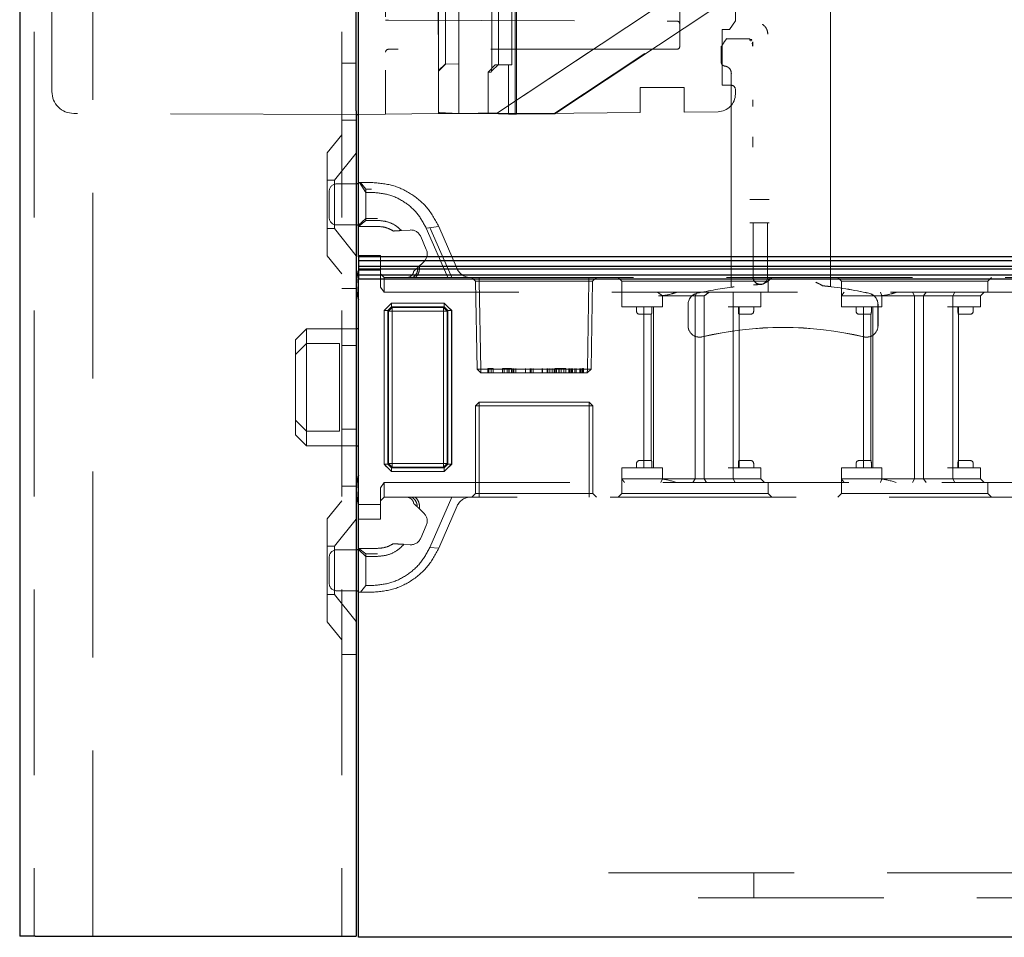
# Model space of a CAD drawing. Units: millimetres. Extents: x 11 to 205, y 5 to 292.
# Drawn here: x 145 to 152, y 134 to 141 of the extents above; entities that cross this region are included whole.
import ezdxf

# ---------------------------------------------------------------- set-up
doc = ezdxf.new("R2010")
doc.units = ezdxf.units.MM
doc.linetypes.add('HIDDEN', pattern=[1.905, 1.27, -0.635])

msp = doc.modelspace()

# ---------------------------------------------------------------- linework, layer by layer
at = {"color": 7, "linetype": 'Continuous', "lineweight": 25}
for p, q in [((145.1283, 224.3368), (145.1283, 134.3368)), ((147.4433, 138.9793), (147.4433, 161.1593)), ((147.4283, 140.2518), (147.4283, 160.9418)), ((147.4283, 139.9769), (147.4283, 140.2518)), ((147.4283, 139.9769), (147.4283, 134.3368)), ((147.4283, 139.9518), (147.4433, 139.952)), ((147.4433, 139.4768), (147.4283, 139.4768)), ((147.4283, 139.1968), (147.4433, 139.1968)), ((154.6933, 138.9793), (147.4433, 138.9793)), ((147.4433, 138.9793), (147.4433, 138.9543)), ((147.4433, 138.9543), (154.7183, 138.9543)), ((147.4433, 138.9543), (147.4433, 138.9124)), ((154.7599, 138.9124), (147.4433, 138.9124)), ((147.4433, 138.9124), (147.4433, 138.8963)), ((147.4433, 138.8963), (154.776, 138.8963)), ((147.4433, 138.8963), (147.4433, 138.8543)), ((154.8183, 138.8543), (147.4433, 138.8543)), ((147.4433, 138.8543), (147.4433, 138.8293)), ((147.4433, 134.3293), (147.4433, 138.8293)), ((147.4433, 138.8293), (154.8433, 138.8293)), ((147.4433, 138.4868), (147.4283, 138.4868)), ((147.4283, 137.6868), (147.4433, 137.6868)), ((147.4433, 136.9768), (147.4283, 136.9768)), ((147.4283, 136.6968), (147.4433, 136.6968)), ((145.2333, 134.3368), (145.1283, 134.3368)), ((145.2333, 134.3368), (147.2283, 134.3368)), ((147.2283, 134.3368), (147.4283, 134.3368)), ((154.8844, 134.3293), (147.4433, 134.3293))]:
    msp.add_line(p, q, dxfattribs=at)
at = {"color": 7, "linetype": 'HIDDEN', "lineweight": 18}
for p, q in [((145.2283, 224.3368), (145.2283, 134.3368)), ((145.6283, 134.3368), (145.6283, 224.3368)), ((147.3283, 224.3368), (147.3283, 134.3368)), ((150.6682, 138.8049), (150.6682, 161.8157)), ((150.6685, 161.8154), (150.6685, 138.8052)), ((150.6688, 161.8152), (150.6688, 138.7758)), ((147.6283, 160.9397), (147.6283, 140.2539)), ((148.1282, 148.3965), (148.1282, 139.9592)), ((148.5226, 139.9531), (148.5228, 147.6606)), ((147.9883, 143.6735), (147.9883, 139.9641)), ((145.3483, 140.1085), (145.3483, 141.9357)), ((150.6027, 141.4263), (148.392, 139.962)), ((148.3923, 139.962), (150.6032, 141.4266)), ((150.9874, 141.4206), (148.7783, 139.956)), ((148.7858, 139.9559), (150.9914, 141.4203)), ((148.1284, 139.9592), (148.1284, 140.8168)), ((148.5147, 140.8108), (148.5147, 139.9532)), ((150.0183, 140.5918), (150.0183, 140.8513)), ((147.9891, 140.3268), (147.9891, 140.7868)), ((148.0376, 140.7868), (148.0376, 140.3268)), ((148.1292, 140.3268), (148.1292, 140.7868)), ((148.3547, 140.7811), (148.3547, 140.3211)), ((148.4003, 140.3212), (148.4003, 140.7812)), ((148.4916, 140.7812), (148.4916, 140.3212)), ((149.6383, 140.7799), (149.6383, 140.4168)), ((147.6283, 140.5968), (147.6482, 140.5967)), ((147.6482, 140.5967), (149.6184, 140.5899)), ((150.0183, 140.5918), (149.9783, 140.5318)), ((149.9783, 140.5318), (149.9283, 140.5318)), ((149.9283, 140.5318), (149.9283, 140.1518)), ((149.9588, 140.4705), (149.9578, 140.4689)), ((149.9188, 140.4105), (149.9205, 140.413)), ((149.9244, 140.4189), (149.9205, 140.413)), ((149.9205, 140.413), (149.9205, 140.3115)), ((149.9208, 140.3119), (149.9208, 140.4135)), ((149.9405, 140.443), (149.9578, 140.4689)), ((150.1172, 140.4689), (149.9578, 140.4689)), ((150.1366, 140.4415), (150.1368, 140.4414)), ((149.6183, 140.3968), (147.6483, 140.3968)), ((147.3283, 140.3012), (147.4283, 140.3012)), ((147.9892, 140.2528), (148.0379, 140.2979)), ((147.9899, 140.2468), (148.0383, 140.2952)), ((148.1292, 140.2968), (148.0376, 140.2952)), ((148.0376, 140.2952), (148.0383, 140.2952)), ((148.1299, 140.2968), (148.0383, 140.2952)), ((148.1299, 140.2968), (148.1292, 140.2968)), ((148.1299, 139.9592), (148.1299, 140.2968)), ((148.3777, 140.2899), (148.3295, 140.2415)), ((148.3517, 140.2477), (148.3995, 140.2926)), ((148.4691, 140.2916), (148.3777, 140.2899)), ((148.3985, 140.2896), (148.3777, 140.2899)), ((148.4899, 140.2912), (148.3985, 140.2896)), ((148.3989, 140.2903), (148.3985, 140.2896)), ((148.4691, 140.2916), (148.4899, 140.2912)), ((148.4691, 139.954), (148.4691, 140.2916)), ((147.6283, 140.2539), (147.6283, 139.9539)), ((147.9899, 140.2468), (147.9892, 140.2468)), ((147.9899, 139.9641), (147.9899, 140.2468)), ((148.3295, 139.9588), (148.3295, 140.2415)), ((148.3502, 140.2412), (148.3295, 140.2415)), ((149.9888, 140.2305), (149.9888, 138.772)), ((149.3683, 140.1349), (149.6683, 140.1349)), ((149.3683, 139.9649), (149.3683, 140.1349)), ((149.6683, 140.1349), (149.6683, 139.9681)), ((149.9883, 140.1518), (149.9283, 140.1518)), ((150.0183, 140.0905), (150.0183, 140.1218)), ((147.4283, 139.9518), (145.4978, 139.9585)), ((147.4433, 139.952), (147.6283, 139.9539)), ((147.6283, 139.9539), (147.9883, 139.9577)), ((147.9899, 139.9641), (147.9883, 139.9641)), ((147.9883, 139.9577), (148.6883, 139.9577)), ((147.9899, 139.9641), (148.1299, 139.9592)), ((148.0373, 139.9624), (148.1282, 139.9592)), ((148.392, 139.962), (148.1282, 139.9592)), ((148.1284, 139.9592), (148.1282, 139.9592)), ((148.1284, 139.9592), (148.3923, 139.962)), ((148.1299, 139.9592), (148.1284, 139.9592)), ((148.3799, 139.958), (148.3295, 139.9588)), ((148.4691, 139.954), (148.3295, 139.9588)), ((148.392, 139.962), (148.3923, 139.962)), ((148.4318, 139.9562), (148.5226, 139.9531)), ((148.4691, 139.954), (148.5147, 139.9532)), ((148.5147, 139.9532), (148.7783, 139.956)), ((148.5147, 139.9532), (148.5226, 139.9531)), ((148.7858, 139.9559), (148.5226, 139.9531)), ((148.6883, 139.9577), (149.3683, 139.9649)), ((148.7783, 139.956), (148.7858, 139.9559)), ((149.6683, 139.9681), (149.8996, 139.9706)), ((147.3283, 139.9118), (147.4283, 139.9118)), ((147.3283, 139.8118), (147.2283, 139.6883)), ((147.2283, 138.9853), (147.2283, 139.6883)), ((147.4283, 139.687), (147.2783, 139.5018)), ((149.9895, 138.7713), (149.9895, 139.7285)), ((149.9898, 139.7285), (149.9898, 138.771)), ((147.2783, 139.5018), (147.2283, 139.5018)), ((147.2783, 139.5018), (147.2783, 139.1718)), ((147.4283, 139.4768), (147.2933, 139.4768)), ((147.4433, 139.4868), (147.4507, 139.4868)), ((147.4933, 139.4194), (147.4507, 139.4868)), ((147.4507, 139.4868), (147.5329, 139.4868)), ((147.4576, 139.4868), (147.4933, 139.4409)), ((147.2433, 139.2468), (147.2433, 139.4268)), ((147.4933, 139.4409), (147.5329, 139.4409)), ((147.4933, 139.4194), (147.4933, 139.4409)), ((147.4933, 139.4194), (147.4933, 139.2278)), ((147.5329, 139.4194), (147.4933, 139.4194)), ((150.1177, 139.3705), (150.1181, 139.3705)), ((150.1181, 139.3705), (150.2496, 139.3705)), ((150.2496, 139.3705), (150.2499, 139.3705)), ((147.2933, 139.1968), (147.4283, 139.1968)), ((147.4933, 139.2414), (147.4433, 139.1947)), ((147.4437, 139.1868), (147.4933, 139.2278)), ((147.5733, 139.2414), (147.4933, 139.2414)), ((147.4933, 139.2278), (147.5733, 139.2278)), ((150.1181, 139.2105), (150.1177, 139.2105)), ((150.2496, 139.2105), (150.1181, 139.2105)), ((150.1388, 138.8411), (150.1388, 139.2105)), ((150.2388, 139.2105), (150.2388, 138.8411)), ((150.2499, 139.2105), (150.2496, 139.2105)), ((147.2283, 139.1718), (147.2783, 139.1718)), ((147.2783, 139.1718), (147.4283, 138.9866)), ((147.4437, 139.1868), (147.4433, 139.1868)), ((147.5733, 139.1868), (147.4437, 139.1868)), ((147.6814, 139.1551), (147.7091, 139.1567)), ((147.7367, 139.1584), (147.7954, 139.162)), ((147.9058, 139.1749), (147.9914, 139.1862)), ((148.0527, 138.8368), (147.9058, 139.1749)), ((147.9307, 139.1801), (148.0799, 138.8368)), ((147.9914, 139.1862), (148.1171, 138.8969)), ((147.8688, 139.1171), (147.9067, 139.03)), ((147.2283, 138.9853), (147.3283, 138.8618)), ((147.4433, 138.9868), (147.5933, 138.9868)), ((147.5933, 138.9868), (147.5933, 138.8868)), ((147.8895, 138.9457), (147.848, 138.9063)), ((147.5933, 138.8868), (147.4433, 138.8868)), ((147.5933, 138.7722), (147.5933, 138.8868)), ((147.5933, 138.8618), (147.6183, 138.8368)), ((147.6183, 138.8368), (147.6183, 138.7368)), ((147.6183, 138.8368), (147.8142, 138.8368)), ((147.8142, 138.8368), (148.0527, 138.8368)), ((148.0527, 138.8368), (154.2433, 138.8368)), ((148.2183, 138.8368), (148.2437, 138.8114)), ((148.2687, 138.8114), (148.2437, 138.8114)), ((148.2437, 138.8114), (148.2542, 138.2118)), ((148.2687, 138.8114), (148.2687, 138.8368)), ((148.2687, 138.8368), (148.2687, 138.8114)), ((148.2792, 138.2118), (148.2687, 138.8114)), ((148.2687, 138.8114), (149.0178, 138.8114)), ((148.2687, 138.8114), (148.2792, 138.2118)), ((148.2687, 138.8114), (148.2687, 138.8114)), ((149.0178, 138.8114), (149.0074, 138.2118)), ((149.0074, 138.2118), (149.0178, 138.8114)), ((149.0178, 138.8114), (149.0178, 138.8368)), ((149.0178, 138.8368), (149.0178, 138.8114)), ((149.0428, 138.8114), (149.0178, 138.8114)), ((149.0178, 138.8114), (149.0178, 138.8114)), ((149.0324, 138.2118), (149.0428, 138.8114)), ((149.0428, 138.8114), (149.0683, 138.8368)), ((149.2183, 138.8368), (149.2433, 138.8118)), ((149.2433, 138.8118), (150.2433, 138.8118)), ((149.2433, 138.8118), (149.2433, 138.7368)), ((150.1913, 138.7904), (150.1916, 138.7903)), ((150.1927, 138.7902), (150.1916, 138.79)), ((150.2428, 138.8126), (150.2423, 138.8121)), ((150.2426, 138.8118), (150.2431, 138.8123)), ((150.2433, 138.8118), (150.2683, 138.8368)), ((150.2433, 138.7368), (150.2433, 138.8118)), ((150.6685, 138.8052), (150.6684, 138.7755)), ((150.7183, 138.8368), (150.7433, 138.8118)), ((150.7433, 138.8118), (151.7433, 138.8118)), ((150.7433, 138.8118), (150.7433, 138.7118)), ((151.7433, 138.8118), (151.7683, 138.8368)), ((151.7433, 138.7368), (151.7433, 138.8118)), ((147.4283, 138.7618), (147.3283, 138.7618)), ((147.6183, 138.7368), (147.5933, 138.7722)), ((154.2533, 138.7368), (147.6183, 138.7368)), ((149.2433, 138.6368), (149.2433, 138.7368)), ((149.4871, 138.7368), (149.5197, 138.7118)), ((149.7433, 138.7118), (149.7575, 138.7368)), ((149.9888, 138.772), (149.9895, 138.7713)), ((149.9898, 138.771), (149.9888, 138.772)), ((150.0031, 138.6368), (150.0031, 138.7368)), ((150.1933, 138.6368), (150.1933, 138.7368)), ((150.6681, 138.7752), (150.6688, 138.7758)), ((150.6688, 138.7758), (150.6684, 138.7755)), ((151.0197, 138.7118), (151.0088, 138.7368)), ((151.2433, 138.7118), (151.2287, 138.7368)), ((151.3047, 138.7118), (151.3209, 138.7368)), ((151.5031, 138.7118), (151.5171, 138.7368)), ((151.6933, 138.7118), (151.7183, 138.7368)), ((147.6183, 138.6116), (147.6685, 138.6618)), ((147.6433, 138.6368), (147.6685, 138.662)), ((147.6685, 138.662), (147.6685, 138.6618)), ((148.0294, 138.662), (147.6685, 138.662)), ((147.6685, 138.6366), (147.6685, 138.6618)), ((147.6685, 138.6618), (148.0294, 138.6618)), ((148.0294, 138.662), (148.0294, 138.6366)), ((148.0294, 138.6366), (148.0294, 138.6618)), ((148.0294, 138.6618), (148.0796, 138.6116)), ((149.5197, 138.7118), (149.4933, 138.7118)), ((149.5197, 138.6368), (149.5197, 138.7118)), ((149.5197, 138.7118), (149.7433, 138.7118)), ((149.7433, 137.4618), (149.7433, 138.7118)), ((149.7665, 138.7118), (149.7433, 138.7118)), ((149.8047, 138.7118), (149.7665, 138.7118)), ((149.8047, 137.4618), (149.8047, 138.7118)), ((150.7433, 138.6368), (150.7433, 138.7118)), ((150.7433, 138.7118), (150.9433, 138.7118)), ((150.9433, 138.7118), (151.0197, 138.7118)), ((151.0197, 138.6368), (151.0197, 138.7118)), ((151.0197, 138.7118), (151.2433, 138.7118)), ((151.2433, 138.7118), (151.2634, 138.7118)), ((151.2433, 137.4618), (151.2433, 138.7118)), ((151.2634, 138.7118), (151.4683, 138.7118)), ((151.3047, 137.4618), (151.3047, 138.7118)), ((151.4683, 138.7118), (151.6933, 138.7118)), ((151.5031, 138.6368), (151.5031, 138.7118)), ((151.6933, 138.6368), (151.6933, 138.7118)), ((147.6181, 138.6116), (147.6433, 138.6368)), ((147.6181, 138.6116), (147.6435, 138.6116)), ((147.6181, 138.6116), (147.6181, 137.562)), ((147.6435, 138.6116), (147.6183, 138.6116)), ((147.6183, 137.562), (147.6183, 138.6116)), ((147.6435, 138.6116), (147.6685, 138.6366)), ((147.6685, 138.6366), (147.6435, 138.6116)), ((147.6435, 138.6116), (147.6435, 137.562)), ((147.6479, 138.6072), (147.6435, 138.6116)), ((147.6435, 138.6116), (147.6435, 138.6116)), ((147.6435, 138.6116), (147.6435, 138.6116)), ((147.6729, 138.6322), (147.6479, 138.6072)), ((147.6479, 138.6072), (147.6729, 138.6322)), ((147.6479, 137.5664), (147.6479, 138.6072)), ((147.6733, 138.6068), (147.6479, 138.6072)), ((147.6479, 138.6072), (147.6731, 138.607)), ((147.6479, 138.6072), (147.6479, 138.6072)), ((148.0294, 138.6366), (147.6685, 138.6366)), ((147.6685, 138.6366), (147.6729, 138.6322)), ((147.6729, 138.6322), (148.025, 138.6322)), ((147.6733, 138.6068), (147.6729, 138.6322)), ((147.6729, 138.6322), (147.6731, 138.607)), ((147.6731, 137.5666), (147.6731, 138.607)), ((147.6731, 138.607), (148.0248, 138.607)), ((147.6733, 138.6068), (147.6733, 137.5668)), ((148.0246, 138.6068), (147.6733, 138.6068)), ((148.0246, 138.6068), (148.025, 138.6322)), ((148.0501, 138.6072), (148.0246, 138.6068)), ((148.0246, 137.5668), (148.0246, 138.6068)), ((148.0251, 138.6322), (148.0248, 138.607)), ((148.0248, 138.607), (148.0501, 138.6072)), ((148.0248, 138.607), (148.0248, 137.5666)), ((148.025, 138.6322), (148.0294, 138.6366)), ((148.0501, 138.6072), (148.025, 138.6322)), ((148.0251, 138.6322), (148.025, 138.6322)), ((148.0251, 138.6322), (148.0501, 138.6072)), ((148.0294, 138.6366), (148.0544, 138.6116)), ((148.0294, 138.6366), (148.0294, 138.6366)), ((148.0544, 138.6116), (148.0294, 138.6366)), ((148.0294, 138.6366), (148.0294, 138.6366)), ((148.0544, 138.6116), (148.0501, 138.6072)), ((148.0501, 138.6072), (148.0501, 137.5664)), ((148.0544, 137.562), (148.0544, 138.6116)), ((148.0796, 138.6116), (148.0544, 138.6116)), ((148.0546, 138.6368), (148.0799, 138.6116)), ((148.0796, 138.6116), (148.0796, 137.562)), ((148.0796, 138.6116), (148.0799, 138.6116)), ((148.0799, 137.562), (148.0799, 138.6116)), ((149.2433, 138.6368), (149.4433, 138.6368)), ((149.3433, 138.6368), (149.3433, 138.6068)), ((149.3633, 138.5868), (149.3933, 138.5868)), ((149.3933, 138.6368), (149.3933, 137.5368)), ((149.3933, 138.5868), (149.4448, 138.5868)), ((149.4433, 138.6368), (149.5197, 138.6368)), ((149.4433, 138.5868), (149.4433, 137.5868)), ((149.4475, 138.6068), (149.4475, 138.6368)), ((149.4583, 137.5368), (149.4583, 138.6368)), ((149.6946, 138.5089), (149.6946, 138.6525)), ((149.6949, 138.6525), (149.6949, 138.5089)), ((149.9683, 138.6368), (150.1933, 138.6368)), ((150.0031, 137.5368), (150.0031, 138.6368)), ((150.0391, 138.6368), (150.0391, 138.6068)), ((150.0418, 138.5868), (150.0933, 138.5868)), ((150.0433, 137.5368), (150.0433, 138.6368)), ((150.0933, 138.5868), (150.1233, 138.5868)), ((150.1433, 138.6068), (150.1433, 138.6368)), ((150.7433, 138.6368), (150.9433, 138.6368)), ((150.8433, 138.6368), (150.8433, 138.6068)), ((150.8633, 138.5868), (150.8933, 138.5868)), ((150.8933, 138.6368), (150.8933, 137.5368)), ((150.8933, 138.5868), (150.9448, 138.5868)), ((150.9433, 138.6368), (151.0197, 138.6368)), ((150.9433, 138.5868), (150.9433, 137.5868)), ((150.9475, 138.6068), (150.9475, 138.6368)), ((150.9583, 137.5368), (150.9583, 138.6368)), ((150.9926, 138.5089), (150.9926, 138.6525)), ((150.9929, 138.6525), (150.9929, 138.5089)), ((151.4683, 138.6368), (151.6933, 138.6368)), ((151.5031, 137.5368), (151.5031, 138.6368)), ((151.5391, 138.6368), (151.5391, 138.6068)), ((151.5418, 138.5868), (151.5933, 138.5868)), ((151.5433, 137.5368), (151.5433, 138.6368)), ((151.5933, 138.5868), (151.6233, 138.5868)), ((151.6433, 138.6068), (151.6433, 138.6368)), ((147.0883, 138.4868), (147.0133, 138.4118)), ((147.0883, 138.4868), (147.0883, 138.3868)), ((147.4283, 138.4868), (147.0883, 138.4868)), ((147.0133, 138.3118), (147.0133, 138.4118)), ((147.0133, 138.3118), (147.0883, 138.3868)), ((147.0883, 138.3868), (147.0883, 137.7868)), ((147.3133, 138.3868), (147.0883, 138.3868)), ((147.3133, 137.7868), (147.3133, 138.3868)), ((147.3283, 138.3724), (147.4283, 138.3724)), ((147.0133, 137.8618), (147.0133, 138.3118)), ((148.2542, 138.2118), (148.2792, 138.2118)), ((148.2542, 138.2118), (148.2801, 138.1868)), ((149.0074, 138.2118), (148.2792, 138.2118)), ((148.2801, 138.1868), (148.2792, 138.2118)), ((148.2792, 138.2118), (148.2801, 138.1868)), ((148.2801, 138.1868), (149.0065, 138.1868)), ((148.326, 138.2168), (148.326, 138.1868)), ((148.3491, 138.2168), (148.326, 138.2168)), ((148.3348, 138.2168), (148.3348, 138.1868)), ((148.3491, 138.2168), (148.3491, 138.1868)), ((148.3625, 138.2168), (148.3491, 138.2168)), ((148.3625, 138.2168), (148.3625, 138.1868)), ((148.426, 138.2168), (148.426, 138.1868)), ((148.4394, 138.2168), (148.4394, 138.1868)), ((148.4427, 138.2168), (148.4875, 138.2168)), ((148.4583, 138.2168), (148.4583, 138.1868)), ((148.471, 138.2168), (148.471, 138.1868)), ((148.4714, 138.2168), (148.4714, 138.1868)), ((148.4721, 138.2168), (148.4721, 138.1868)), ((148.4738, 138.2168), (148.4738, 138.1868)), ((148.4875, 138.2168), (148.4875, 138.1868)), ((148.4979, 138.2168), (148.4979, 138.1868)), ((148.5048, 138.2168), (148.5048, 138.1868)), ((148.5183, 138.2168), (148.5183, 138.1868)), ((148.5838, 138.2168), (148.5838, 138.1868)), ((148.5843, 138.2168), (148.5843, 138.1868)), ((148.6165, 138.2168), (148.6165, 138.1868)), ((148.6221, 138.2168), (148.6221, 138.1868)), ((148.6356, 138.2168), (148.6356, 138.1868)), ((148.6992, 138.2168), (148.6992, 138.1868)), ((148.6997, 138.2168), (148.6997, 138.1868)), ((148.7318, 138.2168), (148.7318, 138.1868)), ((148.7375, 138.2168), (148.7375, 138.1868)), ((148.751, 138.2168), (148.751, 138.1868)), ((148.7664, 138.2168), (148.7664, 138.1868)), ((148.7798, 138.2168), (148.7798, 138.1868)), ((148.7864, 138.2168), (148.7864, 138.1868)), ((148.7971, 138.2168), (148.7864, 138.2168)), ((148.7971, 138.2168), (148.7971, 138.1868)), ((148.8433, 138.2168), (148.7971, 138.2168)), ((148.8123, 138.2168), (148.8123, 138.1868)), ((148.8134, 138.2168), (148.8134, 138.1868)), ((148.8141, 138.2168), (148.8141, 138.1868)), ((148.8148, 138.2168), (148.8148, 138.1868)), ((148.8281, 138.2168), (148.8281, 138.1868)), ((148.8471, 138.2168), (148.8471, 138.1868)), ((148.8606, 138.2168), (148.8606, 138.1868)), ((148.8798, 138.2168), (148.8798, 138.1868)), ((148.8856, 138.2168), (148.8856, 138.1868)), ((148.8933, 138.2168), (148.8933, 138.1868)), ((148.8991, 138.2168), (148.8991, 138.1868)), ((148.905, 138.2168), (148.905, 138.1868)), ((148.9221, 138.2168), (148.9221, 138.1868)), ((148.9299, 138.2168), (148.9299, 138.1868)), ((148.9301, 138.2168), (148.9301, 138.1868)), ((148.9302, 138.2168), (148.9302, 138.1868)), ((148.9304, 138.2168), (148.9304, 138.1868)), ((148.9565, 138.2168), (148.9565, 138.1868)), ((148.9606, 138.2168), (148.9606, 138.1868)), ((148.9683, 138.2168), (148.9683, 138.1868)), ((148.9728, 138.2168), (148.9728, 138.1868)), ((148.9741, 138.2168), (148.9741, 138.1868)), ((148.9817, 138.2168), (148.9817, 138.1868)), ((149.0065, 138.1868), (149.0074, 138.2118)), ((149.0065, 138.1868), (149.0324, 138.2118)), ((149.0074, 138.2118), (149.0065, 138.1868)), ((149.0074, 138.2118), (149.0324, 138.2118)), ((148.2433, 137.9618), (148.2683, 137.9868)), ((148.2683, 137.9868), (148.2683, 137.9618)), ((149.0183, 137.9868), (148.2683, 137.9868)), ((149.0183, 137.9618), (149.0183, 137.9868)), ((149.0183, 137.9868), (149.0433, 137.9618)), ((148.2433, 137.9618), (148.2683, 137.9618)), ((148.2433, 137.9618), (148.2433, 137.3618)), ((148.2683, 137.9618), (149.0183, 137.9618)), ((148.2683, 137.3618), (148.2683, 137.9618)), ((149.0183, 137.9618), (149.0433, 137.9618)), ((149.0183, 137.9618), (149.0183, 137.3618)), ((149.0433, 137.3618), (149.0433, 137.9618)), ((147.0133, 137.8618), (147.0883, 137.7868)), ((147.0133, 137.7618), (147.0133, 137.8618)), ((147.3133, 137.7868), (147.0883, 137.7868)), ((147.0883, 137.7868), (147.0883, 137.6868)), ((147.3283, 137.8012), (147.4283, 137.8012)), ((147.0133, 137.7618), (147.0883, 137.6868)), ((147.0883, 137.6868), (147.4283, 137.6868)), ((149.3933, 137.5868), (149.3633, 137.5868)), ((149.4448, 137.5868), (149.3933, 137.5868)), ((150.0933, 137.5868), (150.0418, 137.5868)), ((150.1233, 137.5868), (150.0933, 137.5868)), ((150.8933, 137.5868), (150.8633, 137.5868)), ((150.9448, 137.5868), (150.8933, 137.5868)), ((151.5933, 137.5868), (151.5418, 137.5868)), ((151.6233, 137.5868), (151.5933, 137.5868)), ((147.6181, 137.562), (147.6183, 137.562)), ((147.6685, 137.5118), (147.6183, 137.562)), ((147.6435, 137.562), (147.6183, 137.562)), ((147.6685, 137.5116), (147.6433, 137.5368)), ((147.6435, 137.562), (147.6479, 137.5664)), ((147.6435, 137.562), (147.6685, 137.537)), ((147.6685, 137.537), (147.6435, 137.562)), ((147.6733, 137.5668), (147.6479, 137.5664)), ((147.6479, 137.5664), (147.6731, 137.5666)), ((147.6729, 137.5414), (147.6479, 137.5664)), ((147.6479, 137.5664), (147.6729, 137.5414)), ((147.6729, 137.5414), (147.6685, 137.537)), ((147.6685, 137.5118), (147.6685, 137.537)), ((147.6685, 137.537), (148.0294, 137.537)), ((147.6685, 137.537), (147.6685, 137.537)), ((147.6685, 137.537), (147.6685, 137.5116)), ((147.6685, 137.537), (147.6685, 137.537)), ((148.0294, 137.5118), (147.6685, 137.5118)), ((147.6685, 137.5116), (148.0294, 137.5116)), ((147.6729, 137.5414), (147.6733, 137.5668)), ((147.6731, 137.5666), (147.6729, 137.5414)), ((148.0251, 137.5414), (147.6729, 137.5414)), ((147.6729, 137.5414), (147.6729, 137.5414)), ((148.0248, 137.5666), (147.6731, 137.5666)), ((147.6733, 137.5668), (148.0246, 137.5668)), ((148.0251, 137.5414), (148.0246, 137.5668)), ((148.0501, 137.5664), (148.0246, 137.5668)), ((148.0248, 137.5666), (148.0501, 137.5664)), ((148.0248, 137.5666), (148.0251, 137.5414)), ((148.0251, 137.5414), (148.0501, 137.5664)), ((148.0501, 137.5664), (148.0251, 137.5414)), ((148.0294, 137.537), (148.0251, 137.5414)), ((148.0796, 137.562), (148.0294, 137.5118)), ((148.0544, 137.562), (148.0294, 137.537)), ((148.0294, 137.537), (148.0544, 137.562)), ((148.0294, 137.5118), (148.0294, 137.537)), ((148.0546, 137.5368), (148.0294, 137.5116)), ((148.0294, 137.5118), (148.0294, 137.5116)), ((148.0501, 137.5664), (148.0544, 137.562)), ((148.0501, 137.5664), (148.0501, 137.5664)), ((148.0796, 137.562), (148.0544, 137.562)), ((148.0544, 137.562), (148.0544, 137.562)), ((148.0544, 137.562), (148.0799, 137.562)), ((148.0544, 137.562), (148.0544, 137.562)), ((149.2433, 137.5368), (149.2433, 137.4618)), ((149.4433, 137.5368), (149.2433, 137.5368)), ((149.3433, 137.5668), (149.3433, 137.5368)), ((149.5197, 137.5368), (149.4433, 137.5368)), ((149.4475, 137.5668), (149.4475, 137.5368)), ((149.5197, 137.5368), (149.5197, 137.4618)), ((150.1933, 137.5368), (149.9683, 137.5368)), ((150.0031, 137.5368), (150.0031, 137.4618)), ((150.0391, 137.5668), (150.0391, 137.5368)), ((150.1433, 137.5368), (150.1433, 137.5668)), ((150.1933, 137.5368), (150.1933, 137.4618)), ((150.7433, 137.5368), (150.7433, 137.4618)), ((150.9433, 137.5368), (150.7433, 137.5368)), ((150.8433, 137.5668), (150.8433, 137.5368)), ((151.0197, 137.5368), (150.9433, 137.5368)), ((150.9475, 137.5668), (150.9475, 137.5368)), ((151.0197, 137.5368), (151.0197, 137.4618)), ((151.6933, 137.5368), (151.4683, 137.5368)), ((151.5031, 137.5368), (151.5031, 137.4618)), ((151.5391, 137.5668), (151.5391, 137.5368)), ((151.6433, 137.5368), (151.6433, 137.5668)), ((151.6933, 137.5368), (151.6933, 137.4618)), ((149.4433, 137.4618), (149.2433, 137.4618)), ((149.2433, 137.4618), (149.2433, 137.3618)), ((149.5197, 137.4618), (149.4433, 137.4618)), ((149.5197, 137.4618), (149.5088, 137.4368)), ((149.7433, 137.4618), (149.5197, 137.4618)), ((149.7433, 137.4618), (149.7287, 137.4368)), ((149.7634, 137.4618), (149.7433, 137.4618)), ((149.9683, 137.4618), (149.7634, 137.4618)), ((149.8047, 137.4618), (149.8209, 137.4368)), ((150.1933, 137.4618), (149.9683, 137.4618)), ((150.0031, 137.4618), (150.0171, 137.4368)), ((150.1933, 137.4618), (150.2183, 137.4368)), ((150.9433, 137.4618), (150.7433, 137.4618)), ((150.7433, 137.4618), (150.7433, 137.3618)), ((151.0197, 137.4618), (150.9433, 137.4618)), ((151.0088, 137.4368), (151.0197, 137.4618)), ((151.2433, 137.4618), (151.0197, 137.4618)), ((151.2287, 137.4368), (151.2433, 137.4618)), ((151.2634, 137.4618), (151.2433, 137.4618)), ((151.4683, 137.4618), (151.2634, 137.4618)), ((151.3047, 137.4618), (151.3209, 137.4368)), ((151.6933, 137.4618), (151.4683, 137.4618)), ((151.5171, 137.4368), (151.5031, 137.4618)), ((151.7183, 137.4368), (151.6933, 137.4618)), ((147.3283, 137.4118), (147.4283, 137.4118)), ((147.5933, 137.4015), (147.6183, 137.4368)), ((147.5933, 137.2868), (147.5933, 137.4015)), ((147.6183, 137.4368), (154.2533, 137.4368)), ((147.6183, 137.4368), (147.6183, 137.3368)), ((150.2433, 137.3618), (150.2433, 137.4368)), ((151.7433, 137.3618), (151.7433, 137.4368)), ((147.3283, 137.3118), (147.2283, 137.1883)), ((147.5933, 137.3118), (147.6183, 137.3368)), ((147.8314, 137.3368), (147.6183, 137.3368)), ((148.0799, 137.3368), (147.8314, 137.3368)), ((147.9307, 136.9935), (148.0799, 137.3368)), ((154.2433, 137.3368), (148.0799, 137.3368)), ((148.2183, 137.3368), (148.2433, 137.3618)), ((148.2433, 137.3618), (148.2683, 137.3618)), ((148.2683, 137.3368), (148.2683, 137.3618)), ((149.0183, 137.3618), (148.2683, 137.3618)), ((149.0183, 137.3618), (149.0183, 137.3368)), ((149.0183, 137.3618), (149.0433, 137.3618)), ((149.0433, 137.3618), (149.0683, 137.3368)), ((149.2433, 137.3618), (149.2183, 137.3368)), ((149.7433, 137.3618), (149.2433, 137.3618)), ((150.2433, 137.3618), (149.7433, 137.3618)), ((150.2683, 137.3368), (150.2433, 137.3618)), ((150.7433, 137.3618), (150.7183, 137.3368)), ((151.2433, 137.3618), (150.7433, 137.3618)), ((151.7433, 137.3618), (151.2433, 137.3618)), ((151.7683, 137.3368), (151.7433, 137.3618)), ((147.4433, 137.2868), (147.5933, 137.2868)), ((147.5933, 137.2868), (147.5933, 137.1868)), ((147.859, 137.2569), (147.8526, 137.263)), ((147.859, 137.2569), (147.8895, 137.228)), ((148.1171, 137.2767), (147.9914, 136.9875)), ((147.2283, 136.4853), (147.2283, 137.1883)), ((147.4283, 137.187), (147.2783, 137.0018)), ((147.5933, 137.1868), (147.4433, 137.1868)), ((147.9067, 137.1436), (147.8688, 137.0566)), ((147.2783, 137.0018), (147.2283, 137.0018)), ((147.2783, 137.0018), (147.2783, 136.6718)), ((147.4283, 136.9768), (147.2933, 136.9768)), ((147.4433, 136.9868), (147.5733, 136.9868)), ((147.4933, 136.9322), (147.4433, 136.9789)), ((147.4464, 136.9868), (147.4933, 136.9503)), ((147.7954, 137.0116), (147.7535, 137.0142)), ((147.9914, 136.9875), (147.9307, 136.9935)), ((147.2433, 136.8368), (147.2433, 136.9268)), ((147.4933, 136.9322), (147.4933, 136.9503)), ((147.4933, 136.9503), (147.5733, 136.9503)), ((147.4933, 136.9322), (147.4933, 136.7327)), ((147.5733, 136.9322), (147.4933, 136.9322)), ((147.2433, 136.7468), (147.2433, 136.8368)), ((147.4576, 136.6868), (147.4933, 136.7327)), ((147.4933, 136.7327), (147.5329, 136.7327)), ((147.2283, 136.6718), (147.2783, 136.6718)), ((147.2783, 136.6718), (147.4283, 136.4866)), ((147.2933, 136.6968), (147.4283, 136.6968)), ((147.4576, 136.6868), (147.4433, 136.6868)), ((147.5329, 136.6868), (147.4576, 136.6868)), ((147.2283, 136.4853), (147.3283, 136.3618)), ((147.4283, 136.2618), (147.3283, 136.2618)), ((149.1503, 134.7696), (154.8433, 134.7696)), ((150.1433, 134.5996), (150.1433, 134.7696)), ((154.8433, 134.5996), (149.1503, 134.5996))]:
    msp.add_line(p, q, dxfattribs=at)
at = {"color": 7, "linetype": 'HIDDEN', "lineweight": 18, "flags": 128}
for points in [[(148.0294, 138.662), (148.042, 138.6494), (148.0546, 138.6368)], [(147.6433, 137.5368), (147.6307, 137.5494), (147.6181, 137.562)], [(148.0799, 137.562), (148.0672, 137.5494), (148.0546, 137.5368)]]:
    msp.add_lwpolyline(points, dxfattribs=at)
at = {"color": 7, "linetype": 'HIDDEN', "lineweight": 18}
for centre, radius, start, end in [((149.6183, 140.5699), 0.02, 0, 89.8), ((149.6183, 140.4168), 0.02, 270, 0), ((147.6483, 140.3768), 0.02, 90, 180), ((159.4173, 140.3068), 11.4282, 179.89945, 180.30064), ((152.4083, 140.3193), 4.2791, 179.89913, 180.30086), ((147.9984, 140.3011), 0.3568, 350.33248, 3.21074), ((148.3582, 140.3137), 0.1337, 350.32485, 3.22134), ((149.9883, 140.1218), 0.03, 0, 90), ((145.4983, 140.1085), 0.15, 180, 269.8), ((149.8983, 140.0905), 0.12, 270.60628, 0), ((147.2933, 139.4268), 0.05, 90, 180), ((147.2933, 139.2468), 0.05, 180, 270), ((147.8, 139.0872), 0.075, 23.49656, 93.49656), ((147.8379, 139.0001), 0.075, 313.49656, 23.49656), ((148.2089, 138.9368), 0.1, 203.49656, 270), ((150.3438, 136.1032), 2.6911, 93.24162, 94.29464), ((150.3438, 136.1032), 2.6914, 93.24127, 94.28757), ((150.1895, 138.8404), 0.0597, 332.51276, 359.97618), ((150.1899, 138.84), 0.0592, 332.52466, 0.02537), ((149.7738, 138.6525), 0.0792, 102.60363, 180), ((149.7738, 138.6525), 0.0788, 102.60363, 180), ((150.3438, 136.1032), 2.6914, 97.13449, 102.60363), ((150.3438, 136.1032), 2.6911, 97.12859, 102.60363), ((150.3438, 136.1032), 2.6911, 77.39637, 84.24156), ((150.3438, 136.1032), 2.6914, 77.39637, 84.23529), ((150.9138, 138.6525), 0.0788, 0, 77.39637), ((150.9138, 138.6525), 0.0792, 0, 77.39637), ((149.3633, 138.6068), 0.02, 180, 270), ((150.1233, 138.6068), 0.02, 270, 0), ((150.8633, 138.6068), 0.02, 180, 270), ((151.6233, 138.6068), 0.02, 270, 0), ((149.7738, 138.5089), 0.0792, 180, 283.33015), ((149.7738, 138.5089), 0.0788, 180, 283.33015), ((150.3438, 136.1032), 2.3934, 76.66985, 103.33015), ((150.3438, 136.1032), 2.3931, 76.66985, 103.33015), ((150.9138, 138.5089), 0.0792, 256.66985, 360), ((150.9138, 138.5089), 0.0788, 256.66985, 0), ((149.3633, 137.5668), 0.02, 90, 180), ((150.1233, 137.5668), 0.02, 0, 90), ((150.8633, 137.5668), 0.02, 90, 180), ((151.6233, 137.5668), 0.02, 0, 90), ((148.2089, 137.2368), 0.1, 90, 156.50344), ((147.8379, 137.1735), 0.075, 336.50344, 46.50344), ((147.8, 137.0865), 0.075, 266.50344, 336.50344), ((147.2933, 136.9268), 0.05, 90, 180), ((147.2933, 136.7468), 0.05, 180, 270)]:
    msp.add_arc(centre, radius, start, end, dxfattribs=at)
at = {"color": 7, "linetype": 'Continuous', "lineweight": 25}
for centre, start, end in [((147.7283, 138.7931), 161.80513, 180), ((147.7283, 138.7805), 180, 198.19487), ((147.7283, 137.3931), 161.80513, 180), ((147.7283, 137.3805), 180, 198.19487)]:
    msp.add_arc(centre, 0.3, start, end, dxfattribs=at)
at = {"color": 7, "linetype": 'HIDDEN', "lineweight": 18}
for centre, major_axis, ratio, start_param, end_param in [((148.0383, 139.9624), (0.05, -0.0017), 0.000061, 3.139849, 4.693193), ((148.4298, 139.9562), (0.05, -0.0017), 0.001012, 1.531958, 3.085301), ((150.1896, 138.8403), (-0.0363, 0.0343), 0.999974, 2.367822, 2.887643), ((150.1899, 138.84), (0.0363, -0.0343), 0.999974, 5.503111, 6.02908), ((149.7433, 138.5118), (0.2898, 0.2898), 0.267949, 0.984534, 1.102868)]:
    msp.add_ellipse(centre, major_axis=major_axis, ratio=ratio, start_param=start_param, end_param=end_param, dxfattribs=at)
at = {"color": 7, "linetype": 'HIDDEN', "lineweight": 18, "extrusion": (-9.25125e-07, 3.64929e-06, 1)}
msp.add_ellipse((150.1888, 138.8411), major_axis=(0.0343, 0.0363, 0), ratio=0.999971, start_param=2.327843, end_param=3.955164, dxfattribs=at)
at = {"color": 7, "linetype": 'HIDDEN', "lineweight": 18, "extrusion": (-1.55935e-07, 1.47383e-07, 1)}
msp.add_ellipse((150.1888, 138.8411), major_axis=(-0.0363, 0.0343, 0), ratio=0.999974, start_param=2.384548, end_param=3.898793, dxfattribs=at)
at = {"color": 7, "linetype": 'HIDDEN', "lineweight": 18}
for points, knots in [([(150.203, 140.5675), (150.2084, 140.5635), (150.219, 140.5555), (150.2305, 140.5389), (150.2381, 140.5203), (150.2391, 140.507), (150.2396, 140.5003)], [0, 0, 0, 0, 0.250001, 0.5, 0.75, 1, 1, 1, 1]), ([(150.2399, 140.5005), (150.2394, 140.5071), (150.2385, 140.5204), (150.2308, 140.5391), (150.2193, 140.5556), (150.2087, 140.5636), (150.2033, 140.5677)], [0, 0, 0, 0, 0.249998, 0.499997, 0.749997, 1, 1, 1, 1]), ([(149.9405, 140.443), (149.9387, 140.4404), (149.935, 140.4348), (149.9291, 140.426), (149.9259, 140.4211), (149.9244, 140.4189)], [0, 0, 0, 0, 0.334114, 0.701232, 1, 1, 1, 1]), ([(150.1168, 140.4571), (150.1168, 140.4592), (150.1169, 140.4636), (150.1169, 140.4677), (150.1169, 140.4683), (150.1169, 140.4686)], [0, 0, 0, 0, 0.3142134, 0.6475516, 1, 1, 1, 1]), ([(150.1313, 140.4597), (150.1302, 140.4605), (150.1282, 140.4622), (150.1245, 140.4639), (150.1207, 140.4649), (150.1182, 140.465), (150.117, 140.4651)], [0, 0, 0, 0, 0.263009, 0.520425, 0.767337, 1, 1, 1, 1]), ([(150.1172, 140.4689), (150.1172, 140.4686), (150.1172, 140.468), (150.1172, 140.4639), (150.1172, 140.4595), (150.1171, 140.4574)], [0, 0, 0, 0, 0.3528116, 0.68615, 1, 1, 1, 1]), ([(150.1275, 140.4628), (150.1273, 140.4627), (150.1267, 140.462), (150.1255, 140.4588), (150.1246, 140.455), (150.1241, 140.4531)], [0, 0, 0, 0, 0.132794, 0.56344, 1, 1, 1, 1]), ([(150.1301, 140.4642), (150.1297, 140.4644), (150.1288, 140.4648), (150.1273, 140.4628), (150.1259, 140.4591), (150.1249, 140.4552), (150.1244, 140.4532)], [0, 0, 0, 0, 0.243372, 0.491591, 0.74402, 1, 1, 1, 1]), ([(150.1309, 140.4356), (150.1318, 140.4367), (150.1336, 140.4389), (150.1355, 140.4408), (150.1362, 140.4413), (150.1365, 140.4415)], [0, 0, 0, 0, 0.354557, 0.689203, 1, 1, 1, 1]), ([(150.1312, 140.4356), (150.1321, 140.4367), (150.1339, 140.4388), (150.1358, 140.4406), (150.1368, 140.4414), (150.1369, 140.4414), (150.1369, 140.4414)], [0, 0, 0, 0, 0.318571, 0.619431, 0.899165, 1, 1, 1, 1]), ([(150.1354, 140.4186), (150.1354, 140.4211), (150.1354, 140.426), (150.1354, 140.433), (150.1354, 140.4396), (150.1354, 140.4432), (150.1354, 140.4451)], [0, 0, 0, 0, 0.249912, 0.499924, 0.749922, 1, 1, 1, 1]), ([(150.1357, 140.4186), (150.1357, 140.421), (150.1357, 140.426), (150.1357, 140.4331), (150.1357, 140.4397), (150.1357, 140.4434), (150.1357, 140.4452)], [0, 0, 0, 0, 0.249948, 0.49993, 0.749948, 1, 1, 1, 1]), ([(150.1372, 140.4489), (150.1372, 140.4485), (150.1372, 140.4475), (150.1371, 140.4405), (150.1371, 140.4306), (150.1371, 140.4228), (150.1371, 140.4189)], [0, 0, 0, 0, 0.2510407, 0.501094, 0.7514368, 1, 1, 1, 1]), ([(148.0376, 140.2952), (148.0376, 140.2956), (148.0376, 140.2963), (148.0376, 140.3018), (148.0376, 140.3098), (148.0376, 140.3187), (148.0376, 140.3245), (148.0376, 140.3268)], [0, 0, 0, 0, 0.218809, 0.432951, 0.647093, 0.861235, 1, 1, 1, 1]), ([(148.4003, 140.3212), (148.4003, 140.3175), (148.4002, 140.3103), (148.3999, 140.301), (148.3995, 140.2948), (148.3993, 140.2932), (148.3992, 140.2927)], [0, 0, 0, 0, 0.298469, 0.590506, 0.882543, 1, 1, 1, 1]), ([(149.9471, 140.2821), (149.9435, 140.2829), (149.9364, 140.2846), (149.9279, 140.2916), (149.9219, 140.301), (149.9212, 140.3082), (149.9208, 140.3119)], [0, 0, 0, 0, 0.25, 0.5, 0.75, 1, 1, 1, 1]), ([(149.9467, 140.2818), (149.9526, 140.2804), (149.9643, 140.2777), (149.9786, 140.2661), (149.9885, 140.2504), (149.9898, 140.2383), (149.9905, 140.2322)], [0, 0, 0, 0, 0.247073, 0.496096, 0.747071, 1, 1, 1, 1]), ([(149.9908, 140.2325), (149.9902, 140.2386), (149.9889, 140.2507), (149.9789, 140.2664), (149.9646, 140.278), (149.9529, 140.2807), (149.9471, 140.2821)], [0, 0, 0, 0, 0.2529115, 0.5038804, 0.7529091, 1, 1, 1, 1]), ([(149.9905, 140.0524), (149.9905, 140.0441), (149.9905, 140.0275), (149.9904, 140.0132), (149.9904, 140.006)], [0, 0, 0, 0, 0.500446, 1, 1, 1, 1]), ([(150.1368, 140.006), (150.1368, 140.0131), (150.1368, 140.0274), (150.1368, 140.044), (150.1368, 140.0524)], [0, 0, 0, 0, 0.493138, 1, 1, 1, 1]), ([(150.1371, 140.0524), (150.1371, 140.0442), (150.1371, 140.0276), (150.1371, 140.0133), (150.1372, 140.006)], [0, 0, 0, 0, 0.493138, 1, 1, 1, 1]), ([(149.9896, 139.7981), (149.9896, 139.7874), (149.9895, 139.766), (149.9895, 139.741), (149.9895, 139.7285)], [0, 0, 0, 0, 0.497763, 1, 1, 1, 1]), ([(149.9898, 139.7285), (149.9898, 139.741), (149.9898, 139.766), (149.9899, 139.7874), (149.9899, 139.7981)], [0, 0, 0, 0, 0.501725, 1, 1, 1, 1]), ([(150.1377, 139.7285), (150.1377, 139.7408), (150.1377, 139.7657), (150.1377, 139.7872), (150.1376, 139.7981)], [0, 0, 0, 0, 0.493129, 1, 1, 1, 1]), ([(150.1379, 139.7981), (150.138, 139.7872), (150.138, 139.7657), (150.138, 139.7408), (150.1381, 139.7285)], [0, 0, 0, 0, 0.506871, 1, 1, 1, 1]), ([(147.5329, 139.4868), (147.5813, 139.4827), (147.6786, 139.4745), (147.8112, 139.4097), (147.9229, 139.3137), (147.9685, 139.2288), (147.9914, 139.1862)], [0, 0, 0, 0, 0.2465, 0.494734, 0.745841, 1, 1, 1, 1]), ([(147.9058, 139.1749), (147.8871, 139.2095), (147.8503, 139.2783), (147.7595, 139.3565), (147.6516, 139.4093), (147.5723, 139.416), (147.5329, 139.4194)], [0, 0, 0, 0, 0.256183, 0.507843, 0.75522, 1, 1, 1, 1]), ([(147.5733, 139.2278), (147.5962, 139.2258), (147.6423, 139.2216), (147.6982, 139.1938), (147.7258, 139.1685), (147.7367, 139.1584)], [0, 0, 0, 0, 0.372831, 0.74994, 1, 1, 1, 1]), ([(147.6814, 139.1551), (147.6657, 139.1637), (147.6324, 139.1821), (147.5937, 139.1852), (147.5733, 139.1868)], [0, 0, 0, 0, 0.473332, 1, 1, 1, 1]), ([(147.7367, 139.1584), (147.7301, 139.158), (147.718, 139.1573), (147.6996, 139.1562), (147.6875, 139.1554), (147.6814, 139.1551)], [0, 0, 0, 0, 0.373298, 0.686367, 1, 1, 1, 1]), ([(147.7186, 139.1573), (147.7229, 139.1576), (147.7287, 139.1579), (147.7342, 139.1583), (147.7356, 139.1584)], [0, 0, 0, 0, 0.760925, 1, 1, 1, 1]), ([(147.7711, 138.8368), (147.7751, 138.8371), (147.7833, 138.8377), (147.7947, 138.8422), (147.8047, 138.8491), (147.8127, 138.8582), (147.8184, 138.8688), (147.8199, 138.8765), (147.8207, 138.8804)], [0, 0, 0, 0, 0.156763, 0.316304, 0.480654, 0.650626, 0.825738, 1, 1, 1, 1]), ([(147.848, 138.9063), (147.8481, 138.9051), (147.8486, 138.8953), (147.8459, 138.8771), (147.8344, 138.8535), (147.8209, 138.8423), (147.8142, 138.8368)], [0, 0, 0, 0, 0.045606, 0.368291, 0.687267, 1, 1, 1, 1]), ([(147.8207, 138.8804), (147.8232, 138.8827), (147.8282, 138.8875), (147.8373, 138.8961), (147.8438, 138.9023), (147.848, 138.9063)], [0, 0, 0, 0, 0.258768, 0.517412, 1, 1, 1, 1]), ([(147.8314, 138.8368), (147.8374, 138.8434), (147.8494, 138.8566), (147.8589, 138.8816), (147.8609, 138.9022), (147.8594, 138.9138), (147.859, 138.9167)], [0, 0, 0, 0, 0.2954902, 0.5956872, 0.8982879, 1, 1, 1, 1]), ([(150.1381, 138.8403), (150.1383, 138.8369), (150.1387, 138.8301), (150.1419, 138.8203), (150.1469, 138.8113), (150.1536, 138.8036), (150.1618, 138.7974), (150.171, 138.7929), (150.181, 138.7904), (150.1878, 138.7904), (150.1913, 138.7904)], [0, 0, 0, 0, 0.1249674, 0.2499432, 0.3749279, 0.4999218, 0.6249255, 0.7499395, 0.8749641, 1, 1, 1, 1]), ([(150.1927, 138.7902), (150.1841, 138.7896), (150.1714, 138.7889), (150.1547, 138.7877), (150.1462, 138.7871), (150.1423, 138.7868)], [0, 0, 0, 0, 0.528718, 0.781949, 1, 1, 1, 1]), ([(150.1913, 138.7904), (150.1832, 138.7899), (150.1713, 138.7892), (150.1546, 138.788), (150.1464, 138.7874), (150.1426, 138.7871)], [0, 0, 0, 0, 0.535131, 0.784205, 1, 1, 1, 1]), ([(150.1916, 138.7912), (150.1915, 138.7911), (150.1914, 138.791), (150.1913, 138.7908), (150.1913, 138.7908), (150.1913, 138.7908), (150.1912, 138.7907), (150.1912, 138.7905), (150.1913, 138.7904)], [0, 0, 0, 0, 0.367283, 0.462961, 0.488809, 0.496236, 0.499997, 1, 1, 1, 1]), ([(150.2162, 138.7979), (150.2174, 138.7986), (150.2216, 138.8012), (150.2286, 138.8048), (150.2353, 138.8083), (150.2392, 138.8105), (150.2409, 138.8114), (150.2417, 138.8118), (150.2421, 138.812), (150.2422, 138.8121), (150.2423, 138.8121), (150.2423, 138.8121)], [0, 0, 0, 0, 0.141463, 0.503546, 0.789492, 0.899656, 0.958714, 0.981825, 0.990659, 0.999543, 1, 1, 1, 1]), ([(150.2426, 138.8118), (150.2426, 138.8118), (150.2425, 138.8118), (150.2424, 138.8117), (150.242, 138.8115), (150.2412, 138.8111), (150.2395, 138.8102), (150.2356, 138.808), (150.2289, 138.8045), (150.2219, 138.8009), (150.2177, 138.7983), (150.2165, 138.7976)], [0, 0, 0, 0, 0.000455, 0.009357, 0.018212, 0.041508, 0.100359, 0.210714, 0.496468, 0.858686, 1, 1, 1, 1]), ([(150.6138, 138.7807), (150.6126, 138.7816), (150.6065, 138.7856), (150.5964, 138.7914), (150.5825, 138.7983), (150.5735, 138.8025), (150.5683, 138.8048), (150.5682, 138.8049)], [0, 0, 0, 0, 0.086736, 0.42463, 0.671958, 0.98777, 1, 1, 1, 1]), ([(150.5685, 138.8052), (150.5687, 138.8051), (150.5738, 138.8028), (150.5828, 138.7986), (150.5967, 138.7917), (150.6068, 138.7859), (150.6129, 138.7819), (150.6141, 138.781)], [0, 0, 0, 0, 0.012228, 0.32814, 0.5755, 0.913358, 1, 1, 1, 1]), ([(149.4933, 138.7118), (149.522, 138.7144), (149.5627, 138.718), (149.6042, 138.7325), (149.6164, 138.7368)], [0, 0, 0, 0, 0.7065598, 1, 1, 1, 1]), ([(150.0095, 138.7738), (150.0073, 138.7735), (150.0027, 138.7729), (149.9967, 138.7722), (149.9922, 138.7716), (149.9899, 138.7713), (149.9896, 138.7713), (149.9895, 138.7713)], [0, 0, 0, 0, 0.217547, 0.43512, 0.651906, 0.866969, 1, 1, 1, 1]), ([(150.6684, 138.7755), (150.6672, 138.7756), (150.6646, 138.7758), (150.6451, 138.7779), (150.6255, 138.7799), (150.6143, 138.781), (150.6141, 138.781)], [0, 0, 0, 0, 0.313238, 0.644973, 0.993323, 1, 1, 1, 1]), ([(150.761, 138.7368), (150.7529, 138.7254), (150.7437, 138.7125), (150.7433, 138.7119), (150.7433, 138.7118)], [0, 0, 0, 0, 0.882286, 1, 1, 1, 1]), ([(150.9933, 138.7118), (151.022, 138.7144), (151.0627, 138.718), (151.1042, 138.7325), (151.1164, 138.7368)], [0, 0, 0, 0, 0.7065598, 1, 1, 1, 1]), ([(149.4448, 138.5868), (149.445, 138.587), (149.4455, 138.5875), (149.4463, 138.591), (149.447, 138.5961), (149.4474, 138.6017), (149.4475, 138.6054), (149.4475, 138.6068)], [0, 0, 0, 0, 0.216324, 0.432626, 0.649263, 0.864489, 1, 1, 1, 1]), ([(150.0391, 138.6068), (150.0391, 138.6046), (150.0392, 138.6001), (150.0398, 138.5942), (150.0405, 138.5896), (150.0412, 138.5872), (150.0416, 138.5869), (150.0418, 138.5868)], [0, 0, 0, 0, 0.211793, 0.423528, 0.636862, 0.852656, 1, 1, 1, 1]), ([(150.9448, 138.5868), (150.945, 138.587), (150.9455, 138.5875), (150.9463, 138.591), (150.947, 138.5961), (150.9474, 138.6017), (150.9475, 138.6054), (150.9475, 138.6068)], [0, 0, 0, 0, 0.216324, 0.432626, 0.649263, 0.864489, 1, 1, 1, 1]), ([(151.5391, 138.6068), (151.5391, 138.6046), (151.5392, 138.6001), (151.5398, 138.5942), (151.5405, 138.5896), (151.5412, 138.5872), (151.5416, 138.5869), (151.5418, 138.5868)], [0, 0, 0, 0, 0.211793, 0.423528, 0.636862, 0.852656, 1, 1, 1, 1]), ([(148.426, 138.2168), (148.4265, 138.2168), (148.4274, 138.2168), (148.4321, 138.2168), (148.4371, 138.2168), (148.4409, 138.2168), (148.4427, 138.2168)], [0, 0, 0, 0, 0.339374, 0.559486, 0.779731, 1, 1, 1, 1]), ([(148.8606, 138.2168), (148.86, 138.2168), (148.8591, 138.2168), (148.8542, 138.2168), (148.8492, 138.2168), (148.8453, 138.2168), (148.8433, 138.2168)], [0, 0, 0, 0, 0.3392838, 0.5594165, 0.7796948, 1, 1, 1, 1]), ([(148.9728, 138.2168), (148.9757, 138.2168), (148.9808, 138.2168), (148.9815, 138.2168), (148.9817, 138.2168)], [0, 0, 0, 0, 0.559419, 1, 1, 1, 1]), ([(149.4475, 137.5668), (149.4474, 137.569), (149.4474, 137.5735), (149.4468, 137.5794), (149.4461, 137.584), (149.4454, 137.5864), (149.445, 137.5867), (149.4448, 137.5868)], [0, 0, 0, 0, 0.211793, 0.423528, 0.636862, 0.852656, 1, 1, 1, 1]), ([(150.0418, 137.5868), (150.0415, 137.5866), (150.0411, 137.5861), (150.0402, 137.5827), (150.0395, 137.5775), (150.0391, 137.5719), (150.0391, 137.5682), (150.0391, 137.5668)], [0, 0, 0, 0, 0.216324, 0.432626, 0.649263, 0.864489, 1, 1, 1, 1]), ([(150.9475, 137.5668), (150.9474, 137.569), (150.9474, 137.5735), (150.9468, 137.5794), (150.9461, 137.584), (150.9454, 137.5864), (150.945, 137.5867), (150.9448, 137.5868)], [0, 0, 0, 0, 0.211793, 0.423528, 0.636862, 0.852656, 1, 1, 1, 1]), ([(151.5418, 137.5868), (151.5415, 137.5866), (151.5411, 137.5861), (151.5402, 137.5827), (151.5395, 137.5775), (151.5391, 137.5719), (151.5391, 137.5682), (151.5391, 137.5668)], [0, 0, 0, 0, 0.216324, 0.432626, 0.649263, 0.864489, 1, 1, 1, 1]), ([(149.2433, 137.4618), (149.2449, 137.4592), (149.2472, 137.4556), (149.2579, 137.4411), (149.261, 137.4368)], [0, 0, 0, 0, 0.70656, 1, 1, 1, 1]), ([(149.6164, 137.4368), (149.5793, 137.4482), (149.5374, 137.4611), (149.4979, 137.4617), (149.4933, 137.4618)], [0, 0, 0, 0, 0.8822858, 1, 1, 1, 1]), ([(150.7433, 137.4618), (150.7449, 137.4592), (150.7472, 137.4556), (150.7579, 137.4411), (150.761, 137.4368)], [0, 0, 0, 0, 0.70656, 1, 1, 1, 1]), ([(151.1164, 137.4368), (151.0793, 137.4482), (151.0374, 137.4611), (150.9979, 137.4617), (150.9933, 137.4618)], [0, 0, 0, 0, 0.882286, 1, 1, 1, 1]), ([(147.8207, 137.2932), (147.8199, 137.2971), (147.8184, 137.3048), (147.8127, 137.3154), (147.8047, 137.3245), (147.7947, 137.3314), (147.7833, 137.3359), (147.7751, 137.3365), (147.7711, 137.3368)], [0, 0, 0, 0, 0.1773003, 0.3545983, 0.5253673, 0.6889307, 0.8462756, 1, 1, 1, 1]), ([(147.8441, 137.271), (147.8441, 137.2716), (147.8443, 137.2808), (147.8412, 137.2984), (147.8285, 137.3215), (147.8143, 137.3317), (147.8072, 137.3368)], [0, 0, 0, 0, 0.023881, 0.354529, 0.680741, 1, 1, 1, 1]), ([(147.8314, 137.3368), (147.8374, 137.3303), (147.8494, 137.317), (147.8589, 137.292), (147.8609, 137.2715), (147.8594, 137.2598), (147.859, 137.2569)], [0, 0, 0, 0, 0.2954902, 0.5956872, 0.8982879, 1, 1, 1, 1]), ([(147.859, 137.2569), (147.8559, 137.2598), (147.8498, 137.2656), (147.8374, 137.2774), (147.8273, 137.2869), (147.8207, 137.2932)], [0, 0, 0, 0, 0.253321, 0.50667, 1, 1, 1, 1]), ([(147.5329, 136.7327), (147.5749, 136.7362), (147.6595, 136.7434), (147.7747, 136.7998), (147.8715, 136.8832), (147.9108, 136.9565), (147.9307, 136.9935)], [0, 0, 0, 0, 0.24478, 0.492157, 0.743817, 1, 1, 1, 1]), ([(147.9914, 136.9875), (147.9685, 136.9448), (147.923, 136.86), (147.8113, 136.764), (147.6786, 136.6991), (147.5813, 136.6909), (147.5329, 136.6868)], [0, 0, 0, 0, 0.254712, 0.505969, 0.753969, 1, 1, 1, 1]), ([(147.5733, 136.9868), (147.5937, 136.9884), (147.6325, 136.9915), (147.6657, 137.0099), (147.6814, 137.0186)], [0, 0, 0, 0, 0.526311, 1, 1, 1, 1]), ([(147.7535, 137.0142), (147.7395, 137.0003), (147.7087, 136.9698), (147.646, 136.9388), (147.5974, 136.9344), (147.5733, 136.9322)], [0, 0, 0, 0, 0.295306, 0.649663, 1, 1, 1, 1]), ([(147.6814, 137.0186), (147.6907, 137.018), (147.7079, 137.0169), (147.7317, 137.0155), (147.7462, 137.0146), (147.7535, 137.0142)], [0, 0, 0, 0, 0.3715545, 0.6856021, 1, 1, 1, 1])]:
    msp.add_open_spline(points, degree=3, knots=knots, dxfattribs=at)
msp.add_open_spline([(149.9205, 140.3115), (149.9209, 140.3079), (149.9216, 140.3007), (149.9275, 140.2913), (149.9361, 140.2843), (149.9432, 140.2826), (149.9467, 140.2818)], degree=3, dxfattribs=at)

doc.saveas('drawing.dxf')
